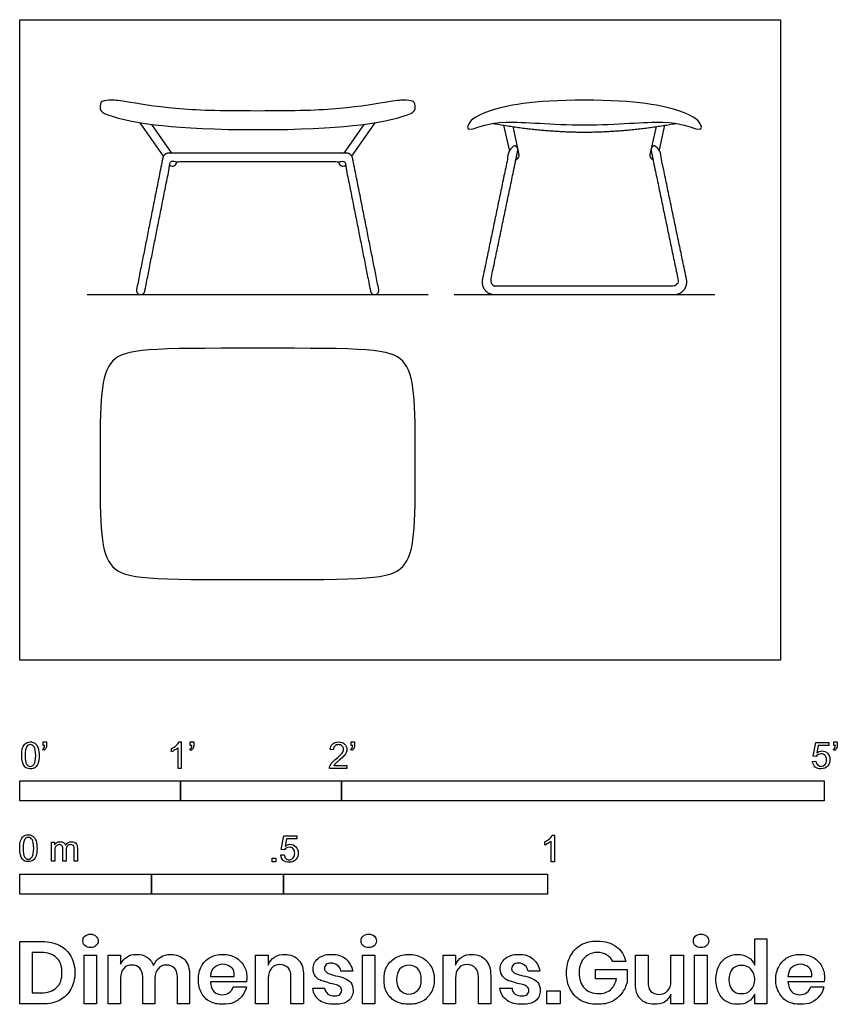
# Model space of a CAD drawing. Units: metres. Extents: x 0 to 1.55, y -0.65 to 1.21.
import ezdxf

# ---------------------------------------------------------------- set-up
doc = ezdxf.new("R2010")
doc.units = ezdxf.units.M
doc.header["$MEASUREMENT"] = 0
for name, color, linetype, true_color in [('AG-DIAGRAM', 7, 'Continuous', 0xfecc66), ('AG-FURNITURE', 7, 'Continuous', 0x66ccff), ('N-SYMB', 7, 'Continuous', 0x800040), ('X-DIMENSIONS.GUIDE', 7, 'Continuous', 0x800080), ('X-VPRT', 6, 'Continuous', 0xff00ff)]:
    doc.layers.add(name, color=color, linetype=linetype, true_color=true_color)

msp = doc.modelspace()

# ---------------------------------------------------------------- linework, layer by layer
at = {"layer": 'AG-DIAGRAM'}
for points in [[(0.1276, 0.6921), (0.7741, 0.6921)], [(0.8231, 0.6921), (1.3168, 0.6921)]]:
    msp.add_lwpolyline(points, dxfattribs=at)
at = {"layer": 'AG-FURNITURE'}
for p, q in [((0.2497, 1.0146), (0.2877, 0.96)), ((0.652, 1.0146), (0.614, 0.96)), ((0.9343, 1.0103), (0.9459, 0.9575)), ((1.2057, 1.0103), (1.194, 0.9575))]:
    msp.add_line(p, q, dxfattribs=at)
for points in [[(0.2723, 0.9543), (0.2282, 1.0178)], [(0.6294, 0.9543), (0.6735, 1.0178)], [(0.9278, 0.9662), (0.9175, 1.0129)], [(1.2122, 0.9662), (1.2225, 1.0129)]]:
    msp.add_lwpolyline(points, dxfattribs=at)
for centre, start, end in [((0.9382, 0.9558), 284.7195, 12.4453), ((1.2018, 0.9558), 167.5547, 255.2805), ((0.2895, 0.9435), 231.639, 3.9975), ((0.6122, 0.9435), 176.0025, 308.361)]:
    msp.add_arc(centre, 0.00794, start, end, dxfattribs=at)
for points, degree in [([(0.4508, 1.0399), (0.3768, 1.0399), (0.2928, 1.042), (0.186, 1.0604), (0.1758, 1.0604), (0.1524, 1.0604), (0.1524, 1.0463), (0.1524, 1.0304), (0.2884, 1.0046), (0.4508, 1.0046)], 3), ([(0.4508, 1.0046), (0.6133, 1.0046), (0.7493, 1.0304), (0.7493, 1.0463), (0.7493, 1.0604), (0.7259, 1.0604), (0.7157, 1.0604), (0.6089, 1.042), (0.5249, 1.0399), (0.4508, 1.0399)], 3), ([(0.8971, 1.0164), (0.9881, 1), (1.07, 1)], 2), ([(1.07, 1), (1.1519, 1), (1.2429, 1.0164)], 2), ([(0.4508, 0.5905), (0.2464, 0.5905), (0.1524, 0.5905), (0.1524, 0.4918), (0.1524, 0.3715)], 3), ([(0.7493, 0.3715), (0.7493, 0.4918), (0.7493, 0.5905), (0.6553, 0.5905), (0.4508, 0.5905)], 3), ([(0.1524, 0.3715), (0.1524, 0.2512), (0.1524, 0.1524), (0.2464, 0.1524), (0.4508, 0.1524)], 3), ([(0.4508, 0.1524), (0.6553, 0.1524), (0.7493, 0.1524), (0.7493, 0.2512), (0.7493, 0.3715)], 3)]:
    msp.add_open_spline(points, degree=degree, dxfattribs=at)
msp.add_open_spline([(1.07, 1.0604), (1.1685, 1.0604), (1.2731, 1.0393), (1.2952, 1.0097), (1.289, 1.0007), (1.235, 1.0259), (1.1331, 1.0137), (1.07, 1.0137), (1.0069, 1.0137), (0.905, 1.0259), (0.8509, 1.0007), (0.8447, 1.0097), (0.8669, 1.0393), (0.9715, 1.0604), (1.07, 1.0604)], degree=3, knots=[0, 0, 0, 0, 0.306753, 0.613507, 0.92026, 1.227014, 1.533767, 1.533767, 1.533767, 1.84052, 2.147274, 2.454027, 2.760781, 3.067534, 3.067534, 3.067534, 3.067534], dxfattribs=at)
for points, weights, knots in [([(1.07, 0.708), (0.9849, 0.708), (0.8999, 0.708), (0.8961, 0.708), (0.8921, 0.7176), (0.9179, 0.8411), (0.9436, 0.9647), (0.9453, 0.9724), (0.9375, 0.9741), (0.9297, 0.9757), (0.9281, 0.9679), (0.9023, 0.8444), (0.8766, 0.7208), (0.8743, 0.7097), (0.8814, 0.7009), (0.8886, 0.6921), (0.8999, 0.6921), (0.9849, 0.6921), (1.07, 0.6921)], [1, 1, 1, 0.90300577011, 1, 1, 1, 0.707106781187, 1, 0.707106781187, 1, 1, 1, 0.90300577011, 1, 0.90300577011, 1, 1, 1], [-3.131474, -3.131474, -3.131474, -2.573493, -2.573493, -2.434729, -2.434729, -1.606643, -1.606643, -1.565737, -1.565737, -1.524831, -1.524831, -0.696745, -0.696745, -0.627363, -0.627363, -0.557981, -0.557981, 0, 0, 0]), ([(1.07, 0.6921), (1.155, 0.6921), (1.24, 0.6921), (1.2514, 0.6921), (1.2585, 0.7009), (1.2657, 0.7097), (1.2634, 0.7208), (1.2376, 0.8444), (1.2118, 0.9679), (1.2102, 0.9757), (1.2025, 0.9741), (1.1947, 0.9724), (1.1963, 0.9647), (1.2221, 0.8411), (1.2478, 0.7176), (1.2486, 0.7139), (1.24, 0.708), (1.155, 0.708), (1.07, 0.708)], [1, 1, 1, 0.90300577011, 1, 0.90300577011, 1, 1, 1, 0.707106781187, 1, 0.707106781187, 1, 1, 1, 0.90300577011, 1, 1, 1], [0, 0, 0, 0.557981, 0.557981, 0.627363, 0.627363, 0.696745, 0.696745, 1.524831, 1.524831, 1.565737, 1.565737, 1.606643, 1.606643, 2.434729, 2.434729, 2.573493, 2.573493, 3.131474, 3.131474, 3.131474]), ([(0.4508, 0.96), (0.3665, 0.96), (0.2822, 0.96), (0.2729, 0.96), (0.271, 0.9508), (0.2453, 0.8215), (0.2214, 0.7016)], [1, 1, 1, 0.773106191587, 1, 1, 1], [-1.469867, -1.469867, -1.469867, -0.916695, -0.916695, -0.86514, -0.86514, 0, 0, 0]), ([(0.6803, 0.7016), (0.6564, 0.8215), (0.6307, 0.9508), (0.6288, 0.96), (0.6195, 0.96), (0.5352, 0.96), (0.4508, 0.96)], [1, 1, 1, 0.773106191587, 1, 1, 1], [0, 0, 0, 0.86514, 0.86514, 0.916695, 0.916695, 1.469867, 1.469867, 1.469867]), ([(0.2214, 0.7016), (0.2198, 0.6938), (0.2276, 0.6922), (0.2354, 0.6907), (0.237, 0.6985), (0.2605, 0.8166), (0.2859, 0.9441), (0.3684, 0.9441), (0.4508, 0.9441)], [1, 0.707106781187, 1, 0.707106781187, 1, 1, 1, 1, 1], [-3.027904, -3.027904, -3.027904, -2.986997, -2.986997, -2.946091, -2.946091, -2.092901, -2.092901, -1.551679, -1.551679, -1.551679]), ([(0.4508, 0.9441), (0.5333, 0.9441), (0.6158, 0.9441), (0.6412, 0.8166), (0.6647, 0.6985), (0.6663, 0.6907), (0.6741, 0.6922), (0.6819, 0.6938), (0.6803, 0.7016)], [1, 1, 1, 1, 1, 0.707106781187, 1, 0.707106781187, 1], [1.551679, 1.551679, 1.551679, 2.092901, 2.092901, 2.946091, 2.946091, 2.986997, 2.986997, 3.027904, 3.027904, 3.027904])]:
    msp.add_rational_spline(points, weights, degree=2, knots=knots, dxfattribs=at)
at = {"layer": 'N-SYMB'}
for points in [[(0.0442, -0.162), (0.0442, -0.1548), (0.0508, -0.1548), (0.0508, -0.1605)], [(0.0472, -0.162), (0.0442, -0.162)], [(0.2876, -0.1737), (0.2876, -0.1677)], [(0.306, -0.2054), (0.3, -0.2054), (0.3, -0.1662)], [(0.3021, -0.1551), (0.306, -0.1551), (0.306, -0.2054)], [(0.3232, -0.162), (0.3232, -0.1548), (0.3298, -0.1548), (0.3298, -0.1605)], [(0.3262, -0.162), (0.3232, -0.162)], [(0.628, -0.162), (0.628, -0.1548), (0.6346, -0.1548), (0.6346, -0.1605)], [(0.631, -0.162), (0.628, -0.162)], [(1.5089, -0.1825), (1.5032, -0.1819), (1.508, -0.156), (1.533, -0.156), (1.533, -0.162), (1.5129, -0.162), (1.5101, -0.1755)], [(1.5424, -0.162), (1.5424, -0.1548), (1.549, -0.1548), (1.549, -0.1605)], [(1.5454, -0.162), (1.5424, -0.162)], [(0.0451, -0.1713), (0.0436, -0.1689)], [(0.3241, -0.1713), (0.3226, -0.1689)], [(0.5942, -0.1704), (0.5879, -0.1698)], [(0.6289, -0.1713), (0.6274, -0.1689)], [(1.5433, -0.1713), (1.5418, -0.1689)], [(0.6198, -0.1996), (0.6198, -0.2054), (0.587, -0.2054)], [(0.5954, -0.1996), (0.6198, -0.1996)], [(1.502, -0.1924), (1.5086, -0.1918)], [(0.5015, -0.3594), (0.4955, -0.3588), (0.5003, -0.3329), (0.5253, -0.3329), (0.5253, -0.3389), (0.5054, -0.3389), (0.5027, -0.3525)], [(1.009, -0.332), (1.013, -0.332), (1.013, -0.3823)], [(0.0602, -0.3812), (0.0602, -0.345), (0.0657, -0.345), (0.0657, -0.3502)], [(0.9946, -0.3507), (0.9946, -0.3446)], [(1.013, -0.3823), (1.0069, -0.3823), (1.0069, -0.3431)], [(0.0663, -0.3625), (0.0663, -0.3812), (0.0602, -0.3812)], [(0.088, -0.3601), (0.088, -0.3812), (0.0816, -0.3812), (0.0816, -0.3577)], [(0.1093, -0.3565), (0.1093, -0.3812), (0.1033, -0.3812), (0.1033, -0.3586)], [(0.4946, -0.3693), (0.5009, -0.3687)]]:
    msp.add_lwpolyline(points, dxfattribs=at)
for points in [[(0, -0.2667), (0, -0.2286), (0.3048, -0.2286), (0.3048, -0.2667)], [(0.3048, -0.2667), (0.3048, -0.2286), (0.6096, -0.2286), (0.6096, -0.2667)], [(0.6096, -0.2667), (0.6096, -0.2286), (1.524, -0.2286), (1.524, -0.2667)], [(0.4786, -0.3823), (0.4786, -0.3754), (0.4855, -0.3754), (0.4855, -0.3823)], [(0, -0.4436), (0, -0.4055), (0.25, -0.4055), (0.25, -0.4436)], [(0.25, -0.4436), (0.25, -0.4055), (0.5, -0.4055), (0.5, -0.4436)], [(0.5, -0.4436), (0.5, -0.4055), (1, -0.4055), (1, -0.4436)]]:
    msp.add_lwpolyline(points, close=True, dxfattribs=at)
for points in [[(0.0038, -0.1807), (0.0038, -0.1749), (0.0044, -0.1701), (0.0056, -0.1665)], [(0.0056, -0.1665), (0.0068, -0.1629), (0.0086, -0.1602), (0.0111, -0.1581)], [(0.0135, -0.1638), (0.0114, -0.1668), (0.0102, -0.1725), (0.0102, -0.1807)], [(0.0111, -0.1581), (0.0135, -0.1563), (0.0165, -0.1551), (0.0201, -0.1551)], [(0.0201, -0.1602), (0.0174, -0.1602), (0.015, -0.1614), (0.0135, -0.1638)], [(0.0201, -0.1551), (0.0228, -0.1551), (0.0252, -0.1557), (0.0273, -0.1569)], [(0.0273, -0.1644), (0.0255, -0.1617), (0.0231, -0.1602), (0.0201, -0.1602)], [(0.0273, -0.1569), (0.0294, -0.1578), (0.0309, -0.1596), (0.0324, -0.1614)], [(0.0303, -0.1807), (0.0303, -0.1725), (0.0291, -0.1671), (0.0273, -0.1644)], [(0.0324, -0.1614), (0.0336, -0.1635), (0.0346, -0.1659), (0.0355, -0.1689)], [(0.0436, -0.1689), (0.0448, -0.1683), (0.0457, -0.1677), (0.0463, -0.1665)], [(0.0496, -0.1671), (0.0487, -0.1689), (0.0472, -0.1704), (0.0451, -0.1713)], [(0.0463, -0.1665), (0.0469, -0.1653), (0.0472, -0.1638), (0.0472, -0.162)], [(0.0508, -0.1605), (0.0508, -0.1635), (0.0505, -0.1659), (0.0496, -0.1671)], [(0.2876, -0.1677), (0.2909, -0.1662), (0.294, -0.1641), (0.2967, -0.162)], [(0.3, -0.1662), (0.2985, -0.1677), (0.2964, -0.1692), (0.294, -0.1704)], [(0.2967, -0.162), (0.2991, -0.1596), (0.3009, -0.1575), (0.3021, -0.1551)], [(0.3226, -0.1689), (0.3238, -0.1683), (0.3247, -0.1677), (0.3253, -0.1665)], [(0.3286, -0.1671), (0.3277, -0.1689), (0.3262, -0.1704), (0.3241, -0.1713)], [(0.3253, -0.1665), (0.3259, -0.1653), (0.3262, -0.1638), (0.3262, -0.162)], [(0.3298, -0.1605), (0.3298, -0.1635), (0.3295, -0.1659), (0.3286, -0.1671)], [(0.5879, -0.1698), (0.5885, -0.165), (0.59, -0.1614), (0.593, -0.159)], [(0.593, -0.159), (0.5957, -0.1566), (0.5997, -0.1551), (0.6042, -0.1551)], [(0.5969, -0.1629), (0.5951, -0.1647), (0.5942, -0.1671), (0.5942, -0.1704)], [(0.6042, -0.1602), (0.6012, -0.1602), (0.5988, -0.1611), (0.5969, -0.1629)], [(0.6042, -0.1551), (0.609, -0.1551), (0.6129, -0.1566), (0.6156, -0.1593)], [(0.6111, -0.1629), (0.6093, -0.1611), (0.6069, -0.1602), (0.6042, -0.1602)], [(0.6135, -0.1689), (0.6135, -0.1665), (0.6126, -0.1644), (0.6111, -0.1629)], [(0.6156, -0.1593), (0.6186, -0.162), (0.6198, -0.1653), (0.6198, -0.1692)], [(0.6274, -0.1689), (0.6286, -0.1683), (0.6295, -0.1677), (0.6301, -0.1665)], [(0.6334, -0.1671), (0.6325, -0.1689), (0.631, -0.1704), (0.6289, -0.1713)], [(0.6301, -0.1665), (0.6307, -0.1653), (0.631, -0.1638), (0.631, -0.162)], [(0.6346, -0.1605), (0.6346, -0.1635), (0.6343, -0.1659), (0.6334, -0.1671)], [(1.5418, -0.1689), (1.543, -0.1683), (1.5439, -0.1677), (1.5445, -0.1665)], [(1.5478, -0.1671), (1.5469, -0.1689), (1.5454, -0.1704), (1.5433, -0.1713)], [(1.5445, -0.1665), (1.5451, -0.1653), (1.5454, -0.1638), (1.5454, -0.162)], [(1.549, -0.1605), (1.549, -0.1635), (1.5487, -0.1659), (1.5478, -0.1671)], [(0.009, -0.2011), (0.0056, -0.1969), (0.0038, -0.1903), (0.0038, -0.1807)], [(0.0102, -0.1807), (0.0102, -0.1891), (0.0111, -0.1945), (0.0132, -0.1972)], [(0.0273, -0.1972), (0.0291, -0.1945), (0.0303, -0.1891), (0.0303, -0.1807)], [(0.0367, -0.1807), (0.0367, -0.1867), (0.0361, -0.1915), (0.0349, -0.1951)], [(0.0355, -0.1689), (0.0361, -0.1719), (0.0367, -0.1758), (0.0367, -0.1807)], [(0.294, -0.1704), (0.2915, -0.1719), (0.2894, -0.1731), (0.2876, -0.1737)], [(0.5997, -0.187), (0.6051, -0.1825), (0.6087, -0.1789), (0.6108, -0.1764)], [(0.6147, -0.1813), (0.6126, -0.1834), (0.6096, -0.1861), (0.6051, -0.19)], [(0.6108, -0.1764), (0.6126, -0.1737), (0.6135, -0.1713), (0.6135, -0.1689)], [(0.6186, -0.1749), (0.6177, -0.1771), (0.6165, -0.1789), (0.6147, -0.1813)], [(0.6198, -0.1692), (0.6198, -0.171), (0.6195, -0.1731), (0.6186, -0.1749)], [(1.5126, -0.1792), (1.511, -0.1801), (1.5098, -0.1813), (1.5089, -0.1825)], [(1.5101, -0.1755), (1.5132, -0.1734), (1.5165, -0.1722), (1.5198, -0.1722)], [(1.518, -0.1777), (1.5162, -0.1777), (1.5144, -0.1783), (1.5126, -0.1792)], [(1.5258, -0.1807), (1.5237, -0.1789), (1.5213, -0.1777), (1.518, -0.1777)], [(1.5198, -0.1722), (1.524, -0.1722), (1.5276, -0.1737), (1.5306, -0.1767)], [(1.5288, -0.1891), (1.5288, -0.1855), (1.5276, -0.1828), (1.5258, -0.1807)], [(1.5306, -0.1767), (1.5336, -0.1798), (1.5351, -0.1837), (1.5351, -0.1885)], [(0.0201, -0.206), (0.0153, -0.206), (0.0117, -0.2048), (0.009, -0.2011)], [(0.0132, -0.1972), (0.015, -0.1999), (0.0174, -0.2014), (0.0201, -0.2014)], [(0.0201, -0.2014), (0.0231, -0.2014), (0.0255, -0.1999), (0.0273, -0.1972)], [(0.0294, -0.2036), (0.027, -0.2054), (0.024, -0.206), (0.0201, -0.206)], [(0.0349, -0.1951), (0.0336, -0.1987), (0.0318, -0.2014), (0.0294, -0.2036)], [(0.587, -0.2054), (0.5867, -0.2042), (0.587, -0.2027), (0.5876, -0.2011)], [(0.5876, -0.2011), (0.5885, -0.199), (0.5897, -0.1966), (0.5915, -0.1945)], [(0.5915, -0.1945), (0.5936, -0.1924), (0.596, -0.19), (0.5997, -0.187)], [(0.5982, -0.1963), (0.5969, -0.1972), (0.596, -0.1984), (0.5954, -0.1996)], [(0.6051, -0.19), (0.6015, -0.193), (0.5991, -0.1951), (0.5982, -0.1963)], [(1.5071, -0.2027), (1.5041, -0.1999), (1.5026, -0.1966), (1.502, -0.1924)], [(1.5183, -0.206), (1.5135, -0.206), (1.5098, -0.2051), (1.5071, -0.2027)], [(1.5086, -0.1918), (1.5089, -0.1951), (1.5101, -0.1972), (1.512, -0.199)], [(1.512, -0.199), (1.5135, -0.2005), (1.5156, -0.2014), (1.5183, -0.2014)], [(1.5183, -0.2014), (1.521, -0.2014), (1.5237, -0.2002), (1.5258, -0.1978)], [(1.5312, -0.2002), (1.5282, -0.2045), (1.5237, -0.206), (1.5183, -0.206)], [(1.5258, -0.1978), (1.5276, -0.1957), (1.5288, -0.1927), (1.5288, -0.1891)], [(1.5351, -0.1885), (1.5351, -0.193), (1.5339, -0.1969), (1.5312, -0.2002)], [(0.0018, -0.3423), (0.003, -0.3387), (0.0048, -0.336), (0.0072, -0.3339)], [(0.0072, -0.3339), (0.0096, -0.3321), (0.0127, -0.3309), (0.0163, -0.3309)], [(0.0163, -0.3309), (0.019, -0.3309), (0.0214, -0.3315), (0.0235, -0.3327)], [(0.0235, -0.3327), (0.0256, -0.3336), (0.0271, -0.3354), (0.0286, -0.3372)], [(1.0036, -0.3389), (1.006, -0.3365), (1.0078, -0.3344), (1.009, -0.332)], [(0, -0.3565), (0, -0.3508), (0.0006, -0.3459), (0.0018, -0.3423)], [(0.0096, -0.3396), (0.0075, -0.3426), (0.0063, -0.3484), (0.0063, -0.3565)], [(0.0163, -0.336), (0.0136, -0.336), (0.0111, -0.3372), (0.0096, -0.3396)], [(0.0235, -0.3402), (0.0217, -0.3375), (0.0193, -0.336), (0.0163, -0.336)], [(0.0265, -0.3565), (0.0265, -0.3484), (0.0253, -0.3429), (0.0235, -0.3402)], [(0.0286, -0.3372), (0.0298, -0.3393), (0.0307, -0.3417), (0.0316, -0.3447)], [(0.0316, -0.3447), (0.0322, -0.3478), (0.0328, -0.3517), (0.0328, -0.3565)], [(0.0657, -0.3502), (0.0669, -0.3484), (0.0684, -0.3469), (0.0702, -0.3459)], [(0.0705, -0.3511), (0.069, -0.352), (0.0681, -0.3532), (0.0672, -0.355)], [(0.0702, -0.3459), (0.072, -0.3447), (0.0741, -0.3441), (0.0765, -0.3441)], [(0.0753, -0.3496), (0.0735, -0.3496), (0.072, -0.3499), (0.0705, -0.3511)], [(0.0801, -0.3517), (0.0792, -0.3502), (0.0774, -0.3496), (0.0753, -0.3496)], [(0.0765, -0.3441), (0.0792, -0.3441), (0.0816, -0.3447), (0.0831, -0.3459)], [(0.0816, -0.3577), (0.0816, -0.355), (0.0813, -0.3529), (0.0801, -0.3517)], [(0.0831, -0.3459), (0.0849, -0.3472), (0.0861, -0.3487), (0.0867, -0.3505)], [(0.0867, -0.3505), (0.0898, -0.3462), (0.0934, -0.3441), (0.0982, -0.3441)], [(0.0904, -0.352), (0.0886, -0.3538), (0.088, -0.3565), (0.088, -0.3601)], [(0.0967, -0.3496), (0.0943, -0.3496), (0.0922, -0.3505), (0.0904, -0.352)], [(0.1003, -0.3505), (0.0994, -0.3499), (0.0982, -0.3496), (0.0967, -0.3496)], [(0.0982, -0.3441), (0.1018, -0.3441), (0.1045, -0.3453), (0.1063, -0.3472)], [(0.1027, -0.3532), (0.1021, -0.352), (0.1015, -0.3511), (0.1003, -0.3505)], [(0.1033, -0.3586), (0.1033, -0.3559), (0.103, -0.3544), (0.1027, -0.3532)], [(0.1063, -0.3472), (0.1084, -0.3493), (0.1093, -0.3523), (0.1093, -0.3565)], [(0.5027, -0.3525), (0.5057, -0.3504), (0.5087, -0.3491), (0.512, -0.3491)], [(0.512, -0.3491), (0.5166, -0.3491), (0.5202, -0.3507), (0.5232, -0.3537)], [(0.5232, -0.3537), (0.5262, -0.3567), (0.5277, -0.3606), (0.5277, -0.3654)], [(0.9946, -0.3446), (0.9979, -0.3431), (1.0009, -0.341), (1.0036, -0.3389)], [(1.0009, -0.3473), (0.9985, -0.3488), (0.9964, -0.3501), (0.9946, -0.3507)], [(1.0069, -0.3431), (1.0054, -0.3446), (1.0033, -0.3461), (1.0009, -0.3473)], [(0.0051, -0.377), (0.0018, -0.3728), (0, -0.3661), (0, -0.3565)], [(0.0063, -0.3565), (0.0063, -0.3649), (0.0072, -0.3703), (0.0093, -0.3731)], [(0.0235, -0.3731), (0.0253, -0.3703), (0.0265, -0.3649), (0.0265, -0.3565)], [(0.031, -0.3709), (0.0298, -0.3746), (0.028, -0.3773), (0.0256, -0.3794)], [(0.0328, -0.3565), (0.0328, -0.3625), (0.0322, -0.3673), (0.031, -0.3709)], [(0.0672, -0.355), (0.0666, -0.3568), (0.0663, -0.3592), (0.0663, -0.3625)], [(0.4994, -0.3796), (0.4967, -0.3769), (0.4949, -0.3735), (0.4946, -0.3693)], [(0.5009, -0.3687), (0.5015, -0.372), (0.5024, -0.3741), (0.5042, -0.376)], [(0.5051, -0.3561), (0.5036, -0.357), (0.5024, -0.3582), (0.5015, -0.3594)], [(0.5105, -0.3546), (0.5084, -0.3546), (0.5066, -0.3552), (0.5051, -0.3561)], [(0.5184, -0.3576), (0.5163, -0.3558), (0.5136, -0.3546), (0.5105, -0.3546)], [(0.5181, -0.3748), (0.5202, -0.3726), (0.5211, -0.3696), (0.5211, -0.366)], [(0.5211, -0.366), (0.5211, -0.3624), (0.5202, -0.3597), (0.5184, -0.3576)], [(0.5277, -0.3654), (0.5277, -0.3699), (0.5265, -0.3738), (0.5238, -0.3772)], [(0.0163, -0.3818), (0.0114, -0.3818), (0.0078, -0.3806), (0.0051, -0.377)], [(0.0093, -0.3731), (0.0111, -0.3758), (0.0136, -0.3773), (0.0163, -0.3773)], [(0.0163, -0.3773), (0.0193, -0.3773), (0.0217, -0.3758), (0.0235, -0.3731)], [(0.0256, -0.3794), (0.0232, -0.3812), (0.0202, -0.3818), (0.0163, -0.3818)], [(0.5105, -0.3829), (0.506, -0.3829), (0.5024, -0.382), (0.4994, -0.3796)], [(0.5042, -0.376), (0.506, -0.3775), (0.5081, -0.3784), (0.5105, -0.3784)], [(0.5105, -0.3784), (0.5136, -0.3784), (0.516, -0.3772), (0.5181, -0.3748)], [(0.5238, -0.3772), (0.5205, -0.3814), (0.5163, -0.3829), (0.5105, -0.3829)]]:
    msp.add_open_spline(points, degree=3, dxfattribs=at)
at = {"layer": 'X-DIMENSIONS.GUIDE'}
for points in [[(0.0426, -0.6514), (0, -0.6514), (0, -0.533), (0.0426, -0.533)], [(1.3926, -0.5778), (1.3926, -0.5279), (1.4157, -0.5279), (1.4157, -0.6514), (1.3926, -0.6514), (1.3926, -0.6326)], [(0.0404, -0.5539), (0.0238, -0.5539), (0.0238, -0.6305), (0.0404, -0.6305)], [(0.1913, -0.6023), (0.1913, -0.6514), (0.1675, -0.6514), (0.1675, -0.559), (0.1913, -0.559), (0.1913, -0.5763)], [(0.4707, -0.6023), (0.4707, -0.6514), (0.4469, -0.6514), (0.4469, -0.559), (0.4707, -0.559), (0.4707, -0.5778)], [(0.8259, -0.6023), (0.8259, -0.6514), (0.8021, -0.6514), (0.8021, -0.559), (0.8259, -0.559), (0.8259, -0.5778)], [(1.1666, -0.6131), (1.1666, -0.559), (1.1905, -0.559), (1.1905, -0.6102)], [(1.2576, -0.559), (1.2576, -0.6514), (1.2338, -0.6514), (1.2338, -0.6326)], [(1.2338, -0.6081), (1.2338, -0.559), (1.2576, -0.559)], [(1.1486, -0.5713), (1.124, -0.5713)], [(0.631, -0.5893), (0.6086, -0.5893)], [(0.9854, -0.5893), (0.9631, -0.5893)], [(1.1305, -0.6038), (1.0908, -0.6038), (1.0908, -0.5864), (1.1508, -0.5864), (1.1508, -0.6095)], [(0.2563, -0.6023), (0.2563, -0.6514), (0.2332, -0.6514), (0.2332, -0.6001)], [(0.322, -0.598), (0.322, -0.6514), (0.2989, -0.6514), (0.2989, -0.6001)], [(0.3617, -0.5994), (0.4064, -0.5994)], [(0.4295, -0.6095), (0.3617, -0.6095)], [(0.5378, -0.598), (0.5378, -0.6514), (0.514, -0.6514), (0.514, -0.6001)], [(0.8923, -0.598), (0.8923, -0.6514), (0.8692, -0.6514), (0.8692, -0.6001)], [(1.4554, -0.5994), (1.5009, -0.5994)], [(1.524, -0.6095), (1.4554, -0.6095)], [(0.4043, -0.6189), (0.4295, -0.6189)], [(0.5552, -0.6218), (0.5775, -0.6218)], [(0.9096, -0.6218), (0.9327, -0.6218)], [(1.4987, -0.6189), (1.5233, -0.6189)]]:
    msp.add_lwpolyline(points, dxfattribs=at)
for points in [[(0.1458, -0.559), (0.1458, -0.6514), (0.122, -0.6514), (0.122, -0.559)], [(0.6728, -0.559), (0.6728, -0.6514), (0.6497, -0.6514), (0.6497, -0.559)], [(1.3024, -0.559), (1.3024, -0.6514), (1.2785, -0.6514), (1.2785, -0.559)], [(1.0237, -0.6269), (1.0237, -0.6514), (0.9984, -0.6514), (0.9984, -0.6269)]]:
    msp.add_lwpolyline(points, close=True, dxfattribs=at)
for points in [[(0.1235, -0.5229), (0.1263, -0.5207), (0.1299, -0.5193), (0.1343, -0.5193)], [(0.1343, -0.5193), (0.1386, -0.5193), (0.1422, -0.5207), (0.1444, -0.5229)], [(0.6505, -0.5229), (0.6533, -0.5207), (0.657, -0.5193), (0.6613, -0.5193)], [(0.6613, -0.5193), (0.6656, -0.5193), (0.6692, -0.5207), (0.6721, -0.5229)], [(1.28, -0.5229), (1.2829, -0.5207), (1.2865, -0.5193), (1.2908, -0.5193)], [(1.2908, -0.5193), (1.2951, -0.5193), (1.2988, -0.5207), (1.3009, -0.5229)], [(0.0426, -0.533), (0.0556, -0.533), (0.0664, -0.5359), (0.0758, -0.5409)], [(0.1198, -0.5323), (0.1198, -0.5287), (0.1206, -0.5251), (0.1235, -0.5229)], [(0.1235, -0.5409), (0.1206, -0.5388), (0.1198, -0.5359), (0.1198, -0.5323)], [(0.1444, -0.5229), (0.1473, -0.5251), (0.1487, -0.5287), (0.1487, -0.5323)], [(0.1487, -0.5323), (0.1487, -0.5359), (0.1473, -0.5388), (0.1444, -0.5409)], [(0.6469, -0.5323), (0.6469, -0.5287), (0.6483, -0.5251), (0.6505, -0.5229)], [(0.6505, -0.5409), (0.6483, -0.5388), (0.6469, -0.5359), (0.6469, -0.5323)], [(0.6721, -0.5229), (0.6743, -0.5251), (0.6757, -0.5287), (0.6757, -0.5323)], [(0.6757, -0.5323), (0.6757, -0.5359), (0.6743, -0.5388), (0.6721, -0.5409)], [(1.0432, -0.5612), (1.0482, -0.5518), (1.0547, -0.5453), (1.0634, -0.5395)], [(1.0634, -0.5395), (1.0728, -0.5344), (1.0829, -0.5323), (1.0945, -0.5323)], [(1.0945, -0.5323), (1.1089, -0.5323), (1.1204, -0.5359), (1.1305, -0.5431)], [(1.2764, -0.5323), (1.2764, -0.5287), (1.2771, -0.5251), (1.28, -0.5229)], [(1.28, -0.5409), (1.2771, -0.5388), (1.2764, -0.5359), (1.2764, -0.5323)], [(1.3009, -0.5229), (1.3038, -0.5251), (1.3053, -0.5287), (1.3053, -0.5323)], [(1.3053, -0.5323), (1.3053, -0.5359), (1.3038, -0.5388), (1.3009, -0.5409)], [(0.07, -0.564), (0.0628, -0.5575), (0.0534, -0.5539), (0.0404, -0.5539)], [(0.0758, -0.5409), (0.0852, -0.5453), (0.0924, -0.5525), (0.0967, -0.5612)], [(0.1343, -0.5446), (0.1299, -0.5446), (0.1263, -0.5438), (0.1235, -0.5409)], [(0.1444, -0.5409), (0.1422, -0.5438), (0.1386, -0.5446), (0.1343, -0.5446)], [(0.2029, -0.5626), (0.2079, -0.559), (0.2144, -0.5575), (0.2209, -0.5575)], [(0.2209, -0.5575), (0.2289, -0.5575), (0.2354, -0.559), (0.2411, -0.5626)], [(0.2664, -0.5633), (0.2722, -0.559), (0.2787, -0.5575), (0.2859, -0.5575)], [(0.2859, -0.5575), (0.2967, -0.5575), (0.3061, -0.5612), (0.3126, -0.5677)], [(0.361, -0.5633), (0.3675, -0.5597), (0.3754, -0.5575), (0.3848, -0.5575)], [(0.3848, -0.5575), (0.3942, -0.5575), (0.4021, -0.5597), (0.4086, -0.5633)], [(0.483, -0.5626), (0.4887, -0.559), (0.4952, -0.5575), (0.5025, -0.5575)], [(0.5025, -0.5575), (0.5133, -0.5575), (0.522, -0.5612), (0.5285, -0.5684)], [(0.5653, -0.5655), (0.571, -0.5604), (0.5797, -0.5575), (0.5905, -0.5575)], [(0.5905, -0.5575), (0.6021, -0.5575), (0.6108, -0.5604), (0.618, -0.5662)], [(0.6613, -0.5446), (0.657, -0.5446), (0.6533, -0.5438), (0.6505, -0.5409)], [(0.6721, -0.5409), (0.6692, -0.5438), (0.6656, -0.5446), (0.6613, -0.5446)], [(0.7133, -0.5633), (0.7205, -0.5597), (0.7284, -0.5575), (0.7378, -0.5575)], [(0.7378, -0.5575), (0.7465, -0.5575), (0.7544, -0.5597), (0.7616, -0.5633)], [(0.8374, -0.5626), (0.8432, -0.559), (0.8497, -0.5575), (0.8569, -0.5575)], [(0.8569, -0.5575), (0.8678, -0.5575), (0.8764, -0.5612), (0.8829, -0.5684)], [(0.9197, -0.5655), (0.9262, -0.5604), (0.9342, -0.5575), (0.945, -0.5575)], [(0.945, -0.5575), (0.9566, -0.5575), (0.9659, -0.5604), (0.9724, -0.5662)], [(1.0764, -0.559), (1.0713, -0.5619), (1.067, -0.5662), (1.0641, -0.572)], [(1.0945, -0.5539), (1.088, -0.5539), (1.0815, -0.5554), (1.0764, -0.559)], [(1.1125, -0.559), (1.1074, -0.5554), (1.1017, -0.5539), (1.0945, -0.5539)], [(1.124, -0.5713), (1.1212, -0.5662), (1.1176, -0.5619), (1.1125, -0.559)], [(1.1305, -0.5431), (1.1399, -0.5496), (1.1457, -0.5597), (1.1486, -0.5713)], [(1.2908, -0.5446), (1.2865, -0.5446), (1.2829, -0.5438), (1.28, -0.5409)], [(1.3009, -0.5409), (1.2988, -0.5438), (1.2951, -0.5446), (1.2908, -0.5446)], [(1.3392, -0.5633), (1.3457, -0.5597), (1.3522, -0.5575), (1.3601, -0.5575)], [(1.3601, -0.5575), (1.3681, -0.5575), (1.3746, -0.5597), (1.3803, -0.5633)], [(1.4547, -0.5633), (1.4619, -0.5597), (1.4699, -0.5575), (1.4792, -0.5575)], [(1.4792, -0.5575), (1.4879, -0.5575), (1.4966, -0.5597), (1.5031, -0.5633)], [(0.0801, -0.5922), (0.0801, -0.5799), (0.0772, -0.5705), (0.07, -0.564)], [(0.0967, -0.5612), (0.1018, -0.5698), (0.1047, -0.5807), (0.1047, -0.5922)], [(0.1913, -0.5763), (0.1935, -0.5705), (0.1971, -0.5655), (0.2029, -0.5626)], [(0.213, -0.5778), (0.2058, -0.5778), (0.2007, -0.5799), (0.1971, -0.5843)], [(0.2274, -0.5835), (0.2238, -0.5799), (0.2187, -0.5778), (0.213, -0.5778)], [(0.2411, -0.5626), (0.2462, -0.5662), (0.2505, -0.5713), (0.2534, -0.5785)], [(0.2534, -0.5785), (0.2563, -0.572), (0.2606, -0.5669), (0.2664, -0.5633)], [(0.2779, -0.5778), (0.2714, -0.5778), (0.2664, -0.5799), (0.2628, -0.5843)], [(0.2931, -0.5835), (0.2895, -0.5799), (0.2844, -0.5778), (0.2779, -0.5778)], [(0.3126, -0.5677), (0.3191, -0.5749), (0.322, -0.585), (0.322, -0.598)], [(0.3444, -0.5799), (0.348, -0.5727), (0.3537, -0.5669), (0.361, -0.5633)], [(0.3848, -0.5763), (0.3783, -0.5763), (0.3732, -0.5785), (0.3689, -0.5821)], [(0.4007, -0.5821), (0.3963, -0.5785), (0.3913, -0.5763), (0.3848, -0.5763)], [(0.4086, -0.5633), (0.4158, -0.5669), (0.4209, -0.5727), (0.4245, -0.5792)], [(0.4707, -0.5778), (0.4736, -0.5713), (0.4772, -0.5662), (0.483, -0.5626)], [(0.4931, -0.577), (0.4866, -0.577), (0.4808, -0.5792), (0.4772, -0.5835)], [(0.509, -0.5835), (0.5046, -0.5792), (0.4996, -0.577), (0.4931, -0.577)], [(0.5285, -0.5684), (0.535, -0.5749), (0.5378, -0.585), (0.5378, -0.598)], [(0.5559, -0.585), (0.5559, -0.577), (0.5588, -0.5705), (0.5653, -0.5655)], [(0.5804, -0.577), (0.5783, -0.5792), (0.5775, -0.5814), (0.5775, -0.585)], [(0.5898, -0.5742), (0.5862, -0.5742), (0.5833, -0.5749), (0.5804, -0.577)], [(0.6021, -0.5785), (0.5992, -0.5756), (0.5949, -0.5742), (0.5898, -0.5742)], [(0.618, -0.5662), (0.6245, -0.572), (0.6288, -0.5792), (0.631, -0.5893)], [(0.6959, -0.5799), (0.7003, -0.5727), (0.7061, -0.5669), (0.7133, -0.5633)], [(0.7378, -0.5778), (0.7306, -0.5778), (0.7255, -0.5807), (0.7205, -0.585)], [(0.7544, -0.585), (0.7494, -0.5807), (0.7443, -0.5778), (0.7378, -0.5778)], [(0.7616, -0.5633), (0.7689, -0.5669), (0.7746, -0.5727), (0.779, -0.5799)], [(0.8259, -0.5778), (0.8281, -0.5713), (0.8324, -0.5662), (0.8374, -0.5626)], [(0.8475, -0.577), (0.8411, -0.577), (0.8353, -0.5792), (0.8317, -0.5835)], [(0.8634, -0.5835), (0.8598, -0.5792), (0.854, -0.577), (0.8475, -0.577)], [(0.8829, -0.5684), (0.8894, -0.5749), (0.8923, -0.585), (0.8923, -0.598)], [(0.9104, -0.585), (0.9104, -0.577), (0.914, -0.5705), (0.9197, -0.5655)], [(0.9356, -0.577), (0.9335, -0.5792), (0.932, -0.5814), (0.932, -0.585)], [(0.945, -0.5742), (0.9407, -0.5742), (0.9378, -0.5749), (0.9356, -0.577)], [(0.9573, -0.5785), (0.9537, -0.5756), (0.9501, -0.5742), (0.945, -0.5742)], [(0.9724, -0.5662), (0.9797, -0.572), (0.9833, -0.5792), (0.9854, -0.5893)], [(1.036, -0.5922), (1.036, -0.5807), (1.0381, -0.5705), (1.0432, -0.5612)], [(1.0641, -0.572), (1.0612, -0.5778), (1.0598, -0.585), (1.0598, -0.5922)], [(1.3247, -0.5799), (1.3276, -0.5727), (1.3327, -0.5669), (1.3392, -0.5633)], [(1.3803, -0.5633), (1.3861, -0.5669), (1.3897, -0.572), (1.3926, -0.5778)], [(1.4388, -0.5799), (1.4424, -0.5727), (1.4482, -0.5669), (1.4547, -0.5633)], [(1.4792, -0.5763), (1.4727, -0.5763), (1.467, -0.5785), (1.4626, -0.5821)], [(1.4951, -0.5821), (1.4908, -0.5785), (1.485, -0.5763), (1.4792, -0.5763)], [(1.5031, -0.5633), (1.5103, -0.5669), (1.5153, -0.5727), (1.5189, -0.5792)], [(0.07, -0.6204), (0.0772, -0.6139), (0.0801, -0.6045), (0.0801, -0.5922)], [(0.1047, -0.5922), (0.1047, -0.6038), (0.1018, -0.6146), (0.0967, -0.6232)], [(0.1971, -0.5843), (0.1928, -0.5886), (0.1913, -0.5944), (0.1913, -0.6023)], [(0.2332, -0.6001), (0.2332, -0.5929), (0.231, -0.5879), (0.2274, -0.5835)], [(0.2628, -0.5843), (0.2585, -0.5886), (0.2563, -0.5944), (0.2563, -0.6023)], [(0.2989, -0.6001), (0.2989, -0.5929), (0.2967, -0.5879), (0.2931, -0.5835)], [(0.3386, -0.6052), (0.3386, -0.5958), (0.34, -0.5871), (0.3444, -0.5799)], [(0.3689, -0.5821), (0.3646, -0.5857), (0.3617, -0.5915), (0.3617, -0.5994)], [(0.4064, -0.5994), (0.4072, -0.5915), (0.405, -0.5857), (0.4007, -0.5821)], [(0.4245, -0.5792), (0.4288, -0.5857), (0.4303, -0.5929), (0.4303, -0.6016)], [(0.4772, -0.5835), (0.4729, -0.5879), (0.4707, -0.5944), (0.4707, -0.6023)], [(0.514, -0.6001), (0.514, -0.5929), (0.5126, -0.5871), (0.509, -0.5835)], [(0.5602, -0.5994), (0.5573, -0.5958), (0.5559, -0.5908), (0.5559, -0.585)], [(0.5775, -0.585), (0.5775, -0.5871), (0.5783, -0.5893), (0.5804, -0.5908)], [(0.5804, -0.5908), (0.5819, -0.5929), (0.584, -0.5936), (0.5869, -0.5944)], [(0.5869, -0.5944), (0.5898, -0.5958), (0.5934, -0.5965), (0.5985, -0.598)], [(0.6086, -0.5893), (0.6079, -0.5843), (0.6057, -0.5807), (0.6021, -0.5785)], [(0.6902, -0.6052), (0.6902, -0.5958), (0.6916, -0.5871), (0.6959, -0.5799)], [(0.7205, -0.585), (0.7162, -0.59), (0.714, -0.5965), (0.714, -0.6052)], [(0.7609, -0.6052), (0.7609, -0.5965), (0.7588, -0.59), (0.7544, -0.585)], [(0.779, -0.5799), (0.7833, -0.5871), (0.7855, -0.5958), (0.7855, -0.6052)], [(0.8317, -0.5835), (0.8273, -0.5879), (0.8259, -0.5944), (0.8259, -0.6023)], [(0.8692, -0.6001), (0.8692, -0.5929), (0.867, -0.5871), (0.8634, -0.5835)], [(0.9154, -0.5994), (0.9125, -0.5958), (0.9104, -0.5908), (0.9104, -0.585)], [(0.932, -0.585), (0.932, -0.5871), (0.9327, -0.5893), (0.9349, -0.5908)], [(0.9349, -0.5908), (0.9363, -0.5929), (0.9385, -0.5936), (0.9414, -0.5944)], [(0.9414, -0.5944), (0.9443, -0.5958), (0.9479, -0.5965), (0.953, -0.598)], [(0.9631, -0.5893), (0.9623, -0.5843), (0.9602, -0.5807), (0.9573, -0.5785)], [(1.0432, -0.624), (1.0381, -0.6146), (1.036, -0.6045), (1.036, -0.5922)], [(1.0598, -0.5922), (1.0598, -0.6052), (1.0634, -0.6146), (1.0699, -0.6218)], [(1.319, -0.6052), (1.319, -0.5958), (1.3211, -0.5871), (1.3247, -0.5799)], [(1.35, -0.5857), (1.3457, -0.59), (1.3435, -0.5973), (1.3435, -0.6052)], [(1.3673, -0.5785), (1.3601, -0.5785), (1.3543, -0.5807), (1.35, -0.5857)], [(1.3854, -0.5857), (1.3811, -0.5807), (1.3746, -0.5785), (1.3673, -0.5785)], [(1.3926, -0.6052), (1.3926, -0.5973), (1.3897, -0.5908), (1.3854, -0.5857)], [(1.4323, -0.6052), (1.4323, -0.5958), (1.4345, -0.5871), (1.4388, -0.5799)], [(1.4626, -0.5821), (1.4583, -0.5857), (1.4561, -0.5915), (1.4554, -0.5994)], [(1.5009, -0.5994), (1.5009, -0.5915), (1.4995, -0.5857), (1.4951, -0.5821)], [(1.5189, -0.5792), (1.5226, -0.5857), (1.5247, -0.5929), (1.5247, -0.6016)], [(0.3444, -0.6305), (0.34, -0.6232), (0.3386, -0.6153), (0.3386, -0.6052)], [(0.3617, -0.6095), (0.3617, -0.6182), (0.3639, -0.624), (0.3682, -0.6283)], [(0.4303, -0.6016), (0.4303, -0.6038), (0.4303, -0.6066), (0.4295, -0.6095)], [(0.5718, -0.6074), (0.5674, -0.6059), (0.5638, -0.603), (0.5602, -0.5994)], [(0.5884, -0.6124), (0.5819, -0.6102), (0.5761, -0.6088), (0.5718, -0.6074)], [(0.5999, -0.6153), (0.5978, -0.6146), (0.5934, -0.6131), (0.5884, -0.6124)], [(0.5985, -0.598), (0.6057, -0.5994), (0.6115, -0.6009), (0.6158, -0.603)], [(0.6071, -0.6189), (0.605, -0.6175), (0.6028, -0.616), (0.5999, -0.6153)], [(0.6158, -0.603), (0.6201, -0.6045), (0.6237, -0.6074), (0.6274, -0.611)], [(0.6274, -0.611), (0.6302, -0.6146), (0.6317, -0.6196), (0.6317, -0.6261)], [(0.6959, -0.6305), (0.6916, -0.6232), (0.6902, -0.6153), (0.6902, -0.6052)], [(0.714, -0.6052), (0.714, -0.6139), (0.7162, -0.6211), (0.7205, -0.6254)], [(0.7544, -0.6254), (0.7588, -0.6211), (0.7609, -0.6139), (0.7609, -0.6052)], [(0.7855, -0.6052), (0.7855, -0.6153), (0.7833, -0.6232), (0.779, -0.6305)], [(0.9262, -0.6074), (0.9219, -0.6059), (0.9183, -0.603), (0.9154, -0.5994)], [(0.9428, -0.6124), (0.9363, -0.6102), (0.9306, -0.6088), (0.9262, -0.6074)], [(0.9551, -0.6153), (0.9522, -0.6146), (0.9479, -0.6131), (0.9428, -0.6124)], [(0.953, -0.598), (0.9602, -0.5994), (0.9659, -0.6009), (0.9703, -0.603)], [(0.9616, -0.6189), (0.9602, -0.6175), (0.9573, -0.616), (0.9551, -0.6153)], [(0.9703, -0.603), (0.9746, -0.6045), (0.9782, -0.6074), (0.9818, -0.611)], [(0.9818, -0.611), (0.9847, -0.6146), (0.9862, -0.6196), (0.9862, -0.6261)], [(1.119, -0.6247), (1.1248, -0.6196), (1.1291, -0.6124), (1.1305, -0.6038)], [(1.1508, -0.6095), (1.1486, -0.6175), (1.1457, -0.6247), (1.1407, -0.6312)], [(1.176, -0.642), (1.1695, -0.6355), (1.1666, -0.6254), (1.1666, -0.6131)], [(1.1905, -0.6102), (1.1905, -0.6175), (1.1919, -0.6232), (1.1955, -0.6276)], [(1.2273, -0.6269), (1.2316, -0.6225), (1.2338, -0.616), (1.2338, -0.6081)], [(1.3247, -0.6305), (1.3211, -0.6232), (1.319, -0.6153), (1.319, -0.6052)], [(1.3435, -0.6052), (1.3435, -0.6139), (1.3457, -0.6204), (1.35, -0.6247)], [(1.3854, -0.6247), (1.3897, -0.6196), (1.3926, -0.6131), (1.3926, -0.6052)], [(1.4388, -0.6305), (1.4345, -0.6232), (1.4323, -0.6153), (1.4323, -0.6052)], [(1.4554, -0.6095), (1.4561, -0.6182), (1.4583, -0.624), (1.4626, -0.6283)], [(1.5247, -0.6016), (1.5247, -0.6038), (1.5247, -0.6066), (1.524, -0.6095)], [(0.0404, -0.6305), (0.0534, -0.6305), (0.0628, -0.6276), (0.07, -0.6204)], [(0.0967, -0.6232), (0.0924, -0.6326), (0.0852, -0.6391), (0.0758, -0.6442)], [(0.361, -0.6471), (0.3537, -0.6435), (0.348, -0.6377), (0.3444, -0.6305)], [(0.3682, -0.6283), (0.3725, -0.6319), (0.3776, -0.6341), (0.3833, -0.6341)], [(0.3833, -0.6341), (0.3891, -0.6341), (0.3935, -0.6326), (0.3971, -0.6297)], [(0.3971, -0.6297), (0.4007, -0.6276), (0.4036, -0.624), (0.4043, -0.6189)], [(0.4295, -0.6189), (0.4281, -0.6254), (0.4252, -0.6312), (0.4216, -0.6362)], [(0.5682, -0.6449), (0.5609, -0.6391), (0.5566, -0.6319), (0.5552, -0.6218)], [(0.5775, -0.6218), (0.5783, -0.6261), (0.5804, -0.6297), (0.584, -0.6326)], [(0.584, -0.6326), (0.5869, -0.6348), (0.592, -0.6362), (0.597, -0.6362)], [(0.597, -0.6362), (0.6014, -0.6362), (0.6043, -0.6355), (0.6064, -0.6334)], [(0.6064, -0.6334), (0.6086, -0.6312), (0.61, -0.629), (0.61, -0.6254)], [(0.61, -0.6254), (0.61, -0.6232), (0.6086, -0.6211), (0.6071, -0.6189)], [(0.6317, -0.6261), (0.6317, -0.6341), (0.6288, -0.6406), (0.6223, -0.6456)], [(0.7133, -0.6471), (0.7061, -0.6435), (0.7003, -0.6377), (0.6959, -0.6305)], [(0.7205, -0.6254), (0.7255, -0.6305), (0.7306, -0.6326), (0.7378, -0.6326)], [(0.7378, -0.6326), (0.7443, -0.6326), (0.7494, -0.6305), (0.7544, -0.6254)], [(0.779, -0.6305), (0.7746, -0.6377), (0.7689, -0.6435), (0.7616, -0.6471)], [(0.9234, -0.6449), (0.9161, -0.6391), (0.9111, -0.6319), (0.9096, -0.6218)], [(0.9327, -0.6218), (0.9327, -0.6261), (0.9349, -0.6297), (0.9385, -0.6326)], [(0.9385, -0.6326), (0.9421, -0.6348), (0.9465, -0.6362), (0.9522, -0.6362)], [(0.9522, -0.6362), (0.9558, -0.6362), (0.9594, -0.6355), (0.9616, -0.6334)], [(0.9645, -0.6254), (0.9645, -0.6232), (0.9638, -0.6211), (0.9616, -0.6189)], [(0.9616, -0.6334), (0.9638, -0.6312), (0.9645, -0.629), (0.9645, -0.6254)], [(0.9862, -0.6261), (0.9862, -0.6341), (0.9833, -0.6406), (0.9775, -0.6456)], [(1.0634, -0.6449), (1.0547, -0.6398), (1.0482, -0.6326), (1.0432, -0.624)], [(1.0699, -0.6218), (1.0764, -0.6283), (1.0858, -0.6319), (1.0973, -0.6319)], [(1.0973, -0.6319), (1.1053, -0.6319), (1.1125, -0.6297), (1.119, -0.6247)], [(1.1407, -0.6312), (1.1356, -0.6377), (1.1298, -0.6427), (1.1219, -0.6471)], [(1.1955, -0.6276), (1.1999, -0.6312), (1.2049, -0.6334), (1.2114, -0.6334)], [(1.2114, -0.6334), (1.2179, -0.6334), (1.2237, -0.6312), (1.2273, -0.6269)], [(1.2338, -0.6326), (1.2309, -0.6391), (1.2273, -0.6442), (1.2215, -0.6478)], [(1.3392, -0.6471), (1.3327, -0.6435), (1.3276, -0.6377), (1.3247, -0.6305)], [(1.35, -0.6247), (1.3543, -0.6297), (1.3601, -0.6319), (1.3673, -0.6319)], [(1.3673, -0.6319), (1.3746, -0.6319), (1.3811, -0.6297), (1.3854, -0.6247)], [(1.3926, -0.6326), (1.3897, -0.6384), (1.3861, -0.6435), (1.3803, -0.6471)], [(1.4547, -0.6471), (1.4482, -0.6435), (1.4424, -0.6377), (1.4388, -0.6305)], [(1.4626, -0.6283), (1.4662, -0.6319), (1.472, -0.6341), (1.4778, -0.6341)], [(1.4778, -0.6341), (1.4836, -0.6341), (1.4879, -0.6326), (1.4915, -0.6297)], [(1.4915, -0.6297), (1.4951, -0.6276), (1.4973, -0.624), (1.4987, -0.6189)], [(1.5233, -0.6189), (1.5226, -0.6254), (1.5197, -0.6312), (1.5153, -0.6362)], [(0.0758, -0.6442), (0.0664, -0.6492), (0.0556, -0.6514), (0.0426, -0.6514)], [(0.3848, -0.6521), (0.3754, -0.6521), (0.3675, -0.6507), (0.361, -0.6471)], [(0.4057, -0.6485), (0.3992, -0.6514), (0.3927, -0.6521), (0.3848, -0.6521)], [(0.4216, -0.6362), (0.4173, -0.6413), (0.4122, -0.6456), (0.4057, -0.6485)], [(0.597, -0.6521), (0.5855, -0.6521), (0.5754, -0.65), (0.5682, -0.6449)], [(0.6223, -0.6456), (0.6165, -0.6507), (0.6079, -0.6521), (0.597, -0.6521)], [(0.7378, -0.6521), (0.7284, -0.6521), (0.7205, -0.6507), (0.7133, -0.6471)], [(0.7616, -0.6471), (0.7544, -0.6507), (0.7465, -0.6521), (0.7378, -0.6521)], [(0.9522, -0.6521), (0.94, -0.6521), (0.9306, -0.65), (0.9234, -0.6449)], [(0.9775, -0.6456), (0.971, -0.6507), (0.9623, -0.6521), (0.9522, -0.6521)], [(1.0945, -0.6521), (1.0829, -0.6521), (1.0728, -0.65), (1.0634, -0.6449)], [(1.1219, -0.6471), (1.1139, -0.6507), (1.1046, -0.6521), (1.0945, -0.6521)], [(1.202, -0.6521), (1.1912, -0.6521), (1.1825, -0.6492), (1.176, -0.642)], [(1.2215, -0.6478), (1.2157, -0.6514), (1.2092, -0.6521), (1.202, -0.6521)], [(1.3601, -0.6521), (1.3522, -0.6521), (1.3457, -0.6507), (1.3392, -0.6471)], [(1.3803, -0.6471), (1.3746, -0.6514), (1.3681, -0.6521), (1.3601, -0.6521)], [(1.4792, -0.6521), (1.4699, -0.6521), (1.4619, -0.6507), (1.4547, -0.6471)], [(1.5002, -0.6485), (1.4937, -0.6514), (1.4865, -0.6521), (1.4792, -0.6521)], [(1.5153, -0.6362), (1.5117, -0.6413), (1.5067, -0.6456), (1.5002, -0.6485)]]:
    msp.add_open_spline(points, degree=3, dxfattribs=at)
at = {"layer": 'X-VPRT'}
msp.add_lwpolyline([(0, 1.2128), (1.4414, 1.2128), (1.4414, 0), (0, 0)], close=True, dxfattribs=at)

doc.saveas('drawing.dxf')
